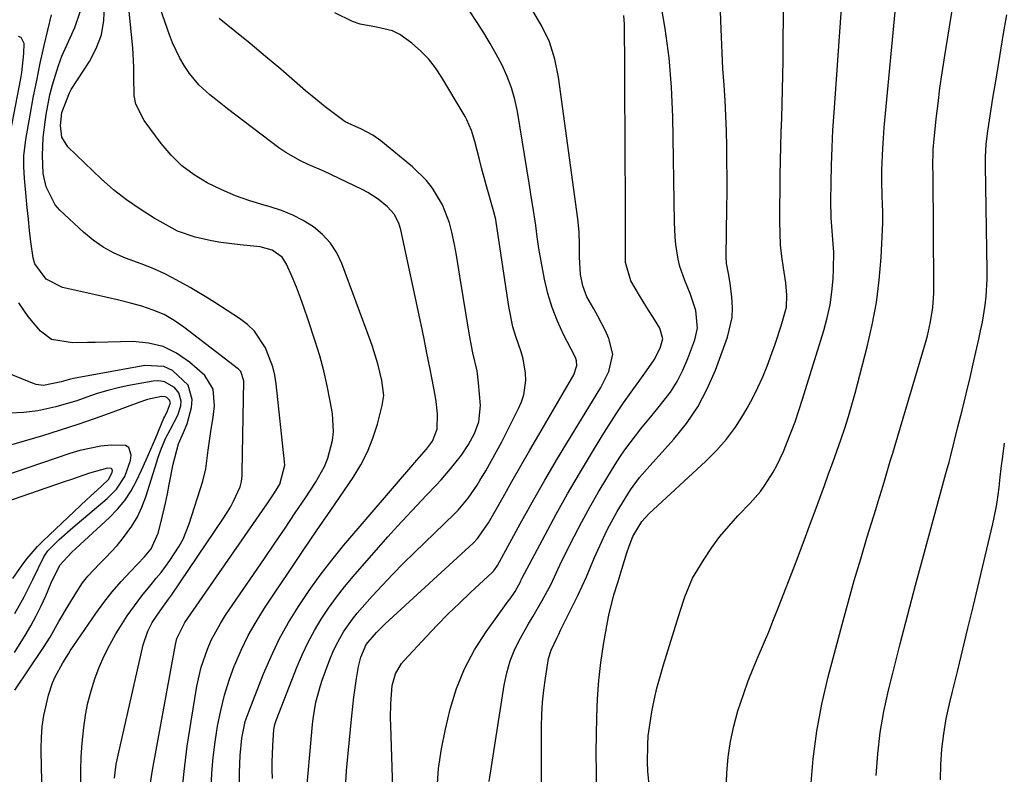
# Model space of a CAD drawing. Units: inches. Extents: x 1883931 to 1889153, y 373897 to 379151.
# Drawn here: x 1886459 to 1886689, y 376121 to 376297 of the extents above; entities that cross this region are included whole.
import ezdxf

# ---------------------------------------------------------------- set-up
doc = ezdxf.new("R2010")
doc.units = ezdxf.units.IN
doc.header["$MEASUREMENT"] = 0
doc.layers.add('7', color=7, linetype='Continuous')
doc.layers.add('8', color=7, linetype='Continuous')

msp = doc.modelspace()

# ---------------------------------------------------------------- linework, layer by layer
at = {"layer": '7', "color": 18}
for points in [[(1886580.93, 376116.83, 1748), (1886580.99, 376131.83, 1748), (1886581.07, 376134.66, 1748), (1886581.23, 376137.49, 1748), (1886581.51, 376140.3, 1748), (1886581.88, 376143.11, 1748), (1886582.63, 376147.69, 1748), (1886583.23, 376149.64, 1748), (1886584.51, 376152.46, 1748), (1886584.97, 376153.39, 1748), (1886585.43, 376154.32, 1748), (1886589.43, 376162.34, 1748), (1886591.45, 376166.75, 1748), (1886593.28, 376171.23, 1748), (1886595.32, 376175.67, 1748), (1886596.37, 376177.79, 1748), (1886598.62, 376181.94, 1748), (1886599.82, 376183.98, 1748), (1886601.68, 376186.97, 1748), (1886603.84, 376189.83, 1748), (1886606.19, 376192.55, 1748), (1886606.99, 376193.44, 1748), (1886611.79, 376198.78, 1748), (1886614.75, 376202.48, 1748), (1886617.41, 376206.36, 1748), (1886619.6, 376210.53, 1748), (1886621.49, 376214.88, 1748), (1886624.31, 376222.58, 1748), (1886625.39, 376227.17, 1748), (1886625.47, 376229.51, 1748), (1886625.34, 376231.88, 1748), (1886624.91, 376235.11, 1748), (1886624.51, 376237.42, 1748), (1886624.08, 376239.71, 1748), (1886624, 376241.27, 1748), (1886624.16, 376252.67, 1748), (1886624.2, 376256.25, 1748), (1886624.21, 376259.83, 1748), (1886624.19, 376263.41, 1748), (1886624.15, 376266.99, 1748), (1886624.06, 376270.56, 1748), (1886623.94, 376274.14, 1748), (1886623.75, 376277.71, 1748), (1886623.52, 376281.28, 1748), (1886623.26, 376285.16, 1748), (1886623.05, 376288.83, 1748), (1886622.89, 376292.51, 1748), (1886622.75, 376296.18, 1748), (1886622.12, 376317.27, 1748)], [(1886643.75, 376117.82, 1756), (1886644.3, 376124.29, 1756), (1886645.12, 376130.72, 1756), (1886646.33, 376137.08, 1756), (1886647.8, 376143.41, 1756), (1886651.04, 376155.62, 1756), (1886652.43, 376160.74, 1756), (1886653.87, 376165.85, 1756), (1886655.36, 376170.94, 1756), (1886656.9, 376176.02, 1756), (1886658.89, 376182.42, 1756), (1886659.46, 376184.29, 1756), (1886660.6, 376188.03, 1756), (1886661.15, 376189.9, 1756), (1886662.26, 376193.64, 1756), (1886662.82, 376195.52, 1756), (1886663.37, 376197.39, 1756), (1886670.44, 376221.28, 1756), (1886670.89, 376222.9, 1756), (1886671.62, 376226.17, 1756), (1886672.14, 376229.49, 1756), (1886672.39, 376232.84, 1756), (1886672.42, 376234.51, 1756), (1886672.26, 376260.37, 1756), (1886672.25, 376260.79, 1756), (1886672.2, 376262.07, 1756), (1886672.24, 376266.28, 1756), (1886672.3, 376267.11, 1756), (1886672.38, 376267.95, 1756), (1886672.97, 376273.43, 1756), (1886673.38, 376277, 1756), (1886673.82, 376280.56, 1756), (1886674.33, 376284.12, 1756), (1886674.87, 376287.67, 1756), (1886678.59, 376310.81, 1756)], [(1886503.94, 376117.28, 1732), (1886504.16, 376120.96, 1732), (1886504.47, 376124.64, 1732), (1886504.92, 376128.3, 1732), (1886505.47, 376131.95, 1732), (1886506.2, 376135.56, 1732), (1886507.08, 376139.13, 1732), (1886508.19, 376142.64, 1732), (1886509.44, 376146.1, 1732), (1886509.49, 376146.22, 1732), (1886510.98, 376149.65, 1732), (1886512.61, 376153.01, 1732), (1886514.46, 376156.26, 1732), (1886516.44, 376159.44, 1732), (1886518.75, 376162.9, 1732), (1886522, 376167.75, 1732), (1886525.26, 376172.59, 1732), (1886528.54, 376177.41, 1732), (1886531.83, 376182.23, 1732), (1886537.09, 376189.89, 1732), (1886538.88, 376192.81, 1732), (1886540.45, 376195.83, 1732), (1886541.69, 376199, 1732), (1886542.73, 376202.27, 1732), (1886543.85, 376206.63, 1732), (1886544.19, 376208.97, 1732), (1886543.76, 376212.49, 1732), (1886542.81, 376216.38, 1732), (1886541.58, 376220.38, 1732), (1886541.11, 376221.7, 1732), (1886534.46, 376239.72, 1732), (1886533.27, 376242.21, 1732), (1886531.81, 376244.49, 1732), (1886529.96, 376246.47, 1732), (1886527.84, 376248.24, 1732), (1886525.45, 376249.71, 1732), (1886522.98, 376251.02, 1732), (1886520.38, 376252.06, 1732), (1886517.71, 376252.93, 1732), (1886516.35, 376253.3, 1732), (1886512.98, 376254.33, 1732), (1886509.67, 376255.51, 1732), (1886506.44, 376256.89, 1732), (1886503.08, 376258.51, 1732), (1886500.02, 376260.38, 1732), (1886497.17, 376262.49, 1732), (1886494.63, 376264.98, 1732), (1886492.3, 376267.7, 1732), (1886488.34, 376273.02, 1732), (1886486.43, 376276.83, 1732), (1886486.03, 376278.9, 1732), (1886485.98, 376283.29, 1732), (1886485.97, 376285.51, 1732), (1886485.7, 376289.96, 1732), (1886484.53, 376301.67, 1732)], [(1886568.78, 376119, 1746), (1886572.28, 376141.51, 1746), (1886572.88, 376144.37, 1746), (1886573.68, 376147.16, 1746), (1886574.78, 376149.84, 1746), (1886576.08, 376152.45, 1746), (1886577.95, 376155.74, 1746), (1886578.99, 376157.57, 1746), (1886581.1, 376161.22, 1746), (1886583.16, 376164.89, 1746), (1886584.39, 376167.6, 1746), (1886585.66, 376170.29, 1746), (1886588.59, 376176.08, 1746), (1886590.4, 376179.54, 1746), (1886592.26, 376182.98, 1746), (1886594.21, 376186.37, 1746), (1886596.2, 376189.73, 1746), (1886598.14, 376192.89, 1746), (1886599.24, 376194.62, 1746), (1886600.39, 376196.32, 1746), (1886602.85, 376199.61, 1746), (1886604.14, 376201.21, 1746), (1886606.74, 376204.4, 1746), (1886608.05, 376205.99, 1746), (1886611, 376209.78, 1746), (1886612.59, 376212.25, 1746), (1886613.93, 376214.87, 1746), (1886615.09, 376217.59, 1746), (1886616.69, 376221.97, 1746), (1886617.3, 376224.65, 1746), (1886616.93, 376228.77, 1746), (1886615.65, 376232.76, 1746), (1886614.38, 376235.78, 1746), (1886613.23, 376239.04, 1746), (1886612.83, 376240.72, 1746), (1886612.29, 376244.15, 1746), (1886612.12, 376245.88, 1746), (1886611.95, 376249.36, 1746), (1886611.54, 376273.87, 1746), (1886611.24, 376280.78, 1746), (1886610.7, 376287.67, 1746), (1886609.79, 376294.51, 1746), (1886608.63, 376301.33, 1746)], [(1886606.16, 376117.39, 1752), (1886605.78, 376121.46, 1752), (1886605.7, 376123.51, 1752), (1886605.72, 376127.6, 1752), (1886605.86, 376129.63, 1752), (1886606.41, 376133.68, 1752), (1886606.69, 376135.23, 1752), (1886607.25, 376138.01, 1752), (1886607.87, 376140.77, 1752), (1886608.6, 376143.51, 1752), (1886609.4, 376146.23, 1752), (1886613.31, 376158.69, 1752), (1886614.39, 376162.06, 1752), (1886616.16, 376166.42, 1752), (1886616.75, 376167.44, 1752), (1886618.89, 376170.87, 1752), (1886620.66, 376173.53, 1752), (1886622.55, 376176.1, 1752), (1886624.59, 376178.55, 1752), (1886626.73, 376180.92, 1752), (1886629.62, 376183.92, 1752), (1886631.98, 376186.62, 1752), (1886633.04, 376188.05, 1752), (1886634.98, 376191.07, 1752), (1886635.85, 376192.64, 1752), (1886637.36, 376195.89, 1752), (1886638.09, 376197.69, 1752), (1886639.1, 376200.26, 1752), (1886640.07, 376202.85, 1752), (1886640.96, 376205.47, 1752), (1886641.82, 376208.1, 1752), (1886646.77, 376224.13, 1752), (1886647.57, 376227.1, 1752), (1886648.21, 376230.09, 1752), (1886648.63, 376233.12, 1752), (1886648.91, 376236.18, 1752), (1886649.02, 376238.33, 1752), (1886649.06, 376242.34, 1752), (1886648.96, 376244.34, 1752), (1886648.61, 376248.34, 1752), (1886648.48, 376250.35, 1752), (1886648.41, 376254.36, 1752), (1886648.46, 376258.54, 1752), (1886648.55, 376262.64, 1752), (1886648.69, 376266.73, 1752), (1886648.9, 376270.83, 1752), (1886649.16, 376274.92, 1752), (1886651.06, 376301.5, 1752)], [(1886624.07, 376118.95, 1754), (1886624.17, 376121.02, 1754), (1886624.49, 376124.69, 1754), (1886625, 376128.33, 1754), (1886625.79, 376131.91, 1754), (1886626.76, 376135.46, 1754), (1886628.11, 376139.55, 1754), (1886629.16, 376142.46, 1754), (1886630.29, 376145.34, 1754), (1886631.49, 376148.19, 1754), (1886632.71, 376151.03, 1754), (1886633.91, 376153.89, 1754), (1886635.07, 376156.76, 1754), (1886636.21, 376159.63, 1754), (1886640.32, 376170.22, 1754), (1886641.59, 376173.55, 1754), (1886642.21, 376175.22, 1754), (1886643.44, 376178.57, 1754), (1886644.05, 376180.25, 1754), (1886645.27, 376183.6, 1754), (1886646.9, 376188.02, 1754), (1886647.87, 376190.68, 1754), (1886648.83, 376193.34, 1754), (1886649.78, 376196.01, 1754), (1886650.73, 376198.67, 1754), (1886651.63, 376201.36, 1754), (1886652.5, 376204.05, 1754), (1886653.29, 376206.76, 1754), (1886654.04, 376209.49, 1754), (1886656.87, 376220.29, 1754), (1886658.05, 376225.44, 1754), (1886659.01, 376230.62, 1754), (1886659.66, 376235.86, 1754), (1886660.09, 376241.12, 1754), (1886660.51, 376249.23, 1754), (1886660.55, 376251.7, 1754), (1886660.36, 376255.4, 1754), (1886660.29, 376259.1, 1754), (1886660.32, 376261.57, 1754), (1886660.49, 376266.5, 1754), (1886660.65, 376268.97, 1754), (1886660.85, 376271.43, 1754), (1886663.82, 376303.32, 1754)], [(1886510.61, 376118.87, 1734), (1886510.62, 376121.09, 1734), (1886510.73, 376125.11, 1734), (1886511.11, 376129.09, 1734), (1886511.94, 376132.99, 1734), (1886512.8, 376135.51, 1734), (1886516.2, 376144.11, 1734), (1886517.95, 376148.18, 1734), (1886519.86, 376152.18, 1734), (1886522, 376156.05, 1734), (1886524.3, 376159.84, 1734), (1886526.79, 376163.52, 1734), (1886529.37, 376167.13, 1734), (1886532.1, 376170.63, 1734), (1886534.92, 376174.06, 1734), (1886551.92, 376193.9, 1734), (1886552.47, 376194.53, 1734), (1886554.2, 376196.49, 1734), (1886555.57, 376198.34, 1734), (1886556.64, 376201.15, 1734), (1886556.7, 376204.72, 1734), (1886556.45, 376207.6, 1734), (1886556.22, 376209.03, 1734), (1886555.5, 376212.73, 1734), (1886554.92, 376215.48, 1734), (1886554.27, 376218.82, 1734), (1886553.6, 376222.15, 1734), (1886552.9, 376225.48, 1734), (1886548.17, 376247.59, 1734), (1886547.72, 376249.11, 1734), (1886546.64, 376251.22, 1734), (1886545.07, 376252.97, 1734), (1886542.9, 376254.71, 1734), (1886540.47, 376256.28, 1734), (1886539.19, 376256.96, 1734), (1886533.84, 376259.54, 1734), (1886532.05, 376260.39, 1734), (1886530.25, 376261.22, 1734), (1886526.61, 376262.79, 1734), (1886524.81, 376263.62, 1734), (1886521.4, 376265.57, 1734), (1886519.78, 376266.71, 1734), (1886507.78, 376275.78, 1734), (1886505.04, 376277.93, 1734), (1886503.7, 376279.03, 1734), (1886501.12, 376281.35, 1734), (1886498.89, 376283.97, 1734), (1886497.65, 376285.84, 1734), (1886496.66, 376287.57, 1734), (1886494.96, 376291.17, 1734), (1886494.24, 376293.03, 1734), (1886491.63, 376300.51, 1734)], [(1886481.48, 376119.83, 1726), (1886481.86, 376123.05, 1726), (1886482.06, 376124.11, 1726), (1886482.28, 376125.17, 1726), (1886488.11, 376150.87, 1726), (1886489.19, 376154.05, 1726), (1886490.26, 376156.05, 1726), (1886492.11, 376158.81, 1726), (1886494.07, 376161.5, 1726), (1886494.7, 376162.41, 1726), (1886506.87, 376180.38, 1726), (1886508.47, 376182.97, 1726), (1886509.17, 376184.32, 1726), (1886510.7, 376187.68, 1726), (1886511.08, 376188.94, 1726), (1886511.2, 376190.28, 1726), (1886511.22, 376190.72, 1726), (1886511.23, 376191.17, 1726), (1886511.6, 376212.39, 1726), (1886510.92, 376214.53, 1726), (1886510.66, 376214.81, 1726), (1886510.38, 376215.07, 1726), (1886497.64, 376224.91, 1726), (1886495.36, 376226.47, 1726), (1886492.99, 376227.82, 1726), (1886490.47, 376228.89, 1726), (1886487.85, 376229.76, 1726), (1886485.16, 376230.46, 1726), (1886482.46, 376231.15, 1726), (1886479.75, 376231.79, 1726), (1886477.03, 376232.42, 1726), (1886469.34, 376234.13, 1726), (1886465.49, 376236.09, 1726), (1886462.91, 376239.63, 1726), (1886462.46, 376241.02, 1726), (1886461.93, 376244.75, 1726), (1886461.66, 376247.4, 1726), (1886461.38, 376250.05, 1726), (1886461.11, 376252.7, 1726), (1886460.84, 376255.35, 1726), (1886460.44, 376259.65, 1726), (1886460.32, 376262.22, 1726), (1886460.35, 376264.8, 1726), (1886460.78, 376268.65, 1726), (1886461.76, 376274.26, 1726), (1886462.51, 376278.33, 1726), (1886463.31, 376282.39, 1726), (1886464.16, 376286.44, 1726), (1886465.07, 376290.49, 1726), (1886466.74, 376297.69, 1726)], [(1886489.65, 376117.73, 1728), (1886490.28, 376121.68, 1728), (1886495.67, 376150.95, 1728), (1886496, 376152.31, 1728), (1886497.82, 376156.08, 1728), (1886515.28, 376181.18, 1728), (1886517.03, 376183.74, 1728), (1886518.74, 376186.32, 1728), (1886519.97, 376188.28, 1728), (1886521.14, 376192.71, 1728), (1886521.1, 376193.48, 1728), (1886519.11, 376211.7, 1728), (1886518.78, 376213.71, 1728), (1886518.33, 376215.68, 1728), (1886516.9, 376219.47, 1728), (1886516.61, 376220.07, 1728), (1886514.06, 376223.93, 1728), (1886512.41, 376225.52, 1728), (1886510.56, 376226.95, 1728), (1886504.86, 376230.61, 1728), (1886502.96, 376231.8, 1728), (1886499.1, 376234.1, 1728), (1886494.94, 376236.41, 1728), (1886493.17, 376237.33, 1728), (1886490.45, 376238.56, 1728), (1886487.67, 376239.65, 1728), (1886484.02, 376240.99, 1728), (1886481.35, 376242.16, 1728), (1886478.81, 376243.53, 1728), (1886476.44, 376245.19, 1728), (1886474.2, 376247.05, 1728), (1886468.7, 376252.19, 1728), (1886467.64, 376253.37, 1728), (1886465.51, 376257.56, 1728), (1886464.8, 376260.72, 1728), (1886464.69, 376264.9, 1728), (1886464.86, 376269.09, 1728), (1886465.34, 376273.25, 1728), (1886465.52, 376274.43, 1728), (1886466.41, 376279.05, 1728), (1886466.99, 376281.33, 1728), (1886468.4, 376285.83, 1728), (1886469.21, 376288.03, 1728), (1886471.09, 376292.35, 1728), (1886472.23, 376294.75, 1728), (1886473.54, 376298.63, 1728)], [(1886518.28, 376119.73, 1736), (1886518.22, 376121.64, 1736), (1886518.21, 376123.54, 1736), (1886518.34, 376127.35, 1736), (1886518.6, 376131.16, 1736), (1886518.85, 376132.34, 1736), (1886519.22, 376133.49, 1736), (1886524.05, 376145.81, 1736), (1886525.26, 376148.67, 1736), (1886526.58, 376151.47, 1736), (1886528.05, 376154.19, 1736), (1886529.63, 376156.86, 1736), (1886531.35, 376159.45, 1736), (1886533.15, 376161.97, 1736), (1886535.06, 376164.41, 1736), (1886537.06, 376166.79, 1736), (1886545.19, 376176.02, 1736), (1886547.39, 376178.49, 1736), (1886549.62, 376180.94, 1736), (1886551.88, 376183.36, 1736), (1886554.16, 376185.76, 1736), (1886556.4, 376188.09, 1736), (1886557.56, 376189.32, 1736), (1886559.78, 376191.87, 1736), (1886562.31, 376195.07, 1736), (1886563.97, 376197.52, 1736), (1886565.35, 376200.13, 1736), (1886566.37, 376202.84, 1736), (1886566.73, 376206.63, 1736), (1886566.3, 376211.91, 1736), (1886565.94, 376214.73, 1736), (1886564.99, 376218.88, 1736), (1886564.15, 376223.06, 1736), (1886561.97, 376236.78, 1736), (1886561.13, 376241.7, 1736), (1886560.66, 376244.15, 1736), (1886560.09, 376247, 1736), (1886559.52, 376249.2, 1736), (1886557.88, 376253.41, 1736), (1886555.55, 376257.31, 1736), (1886554.17, 376259.1, 1736), (1886550.92, 376262.25, 1736), (1886543.49, 376268.32, 1736), (1886541.69, 376269.61, 1736), (1886538.99, 376271.03, 1736), (1886535.23, 376272.75, 1736), (1886532.07, 376275.04, 1736), (1886530.52, 376276.24, 1736), (1886527.48, 376278.7, 1736), (1886525.99, 376279.97, 1736), (1886520.18, 376284.99, 1736), (1886516.66, 376288, 1736), (1886513.1, 376290.97, 1736), (1886509.5, 376293.9, 1736), (1886505.87, 376296.79, 1736)], [(1886525.96, 376113.98, 1738), (1886527.63, 376132.28, 1738), (1886527.78, 376133.6, 1738), (1886528.4, 376137.54, 1738), (1886529.43, 376141.38, 1738), (1886529.86, 376142.64, 1738), (1886531.67, 376147.48, 1738), (1886532.35, 376149.14, 1738), (1886533.1, 376150.77, 1738), (1886534.85, 376153.89, 1738), (1886536.89, 376156.84, 1738), (1886538.01, 376158.23, 1738), (1886539.18, 376159.59, 1738), (1886541.52, 376162.18, 1738), (1886543.92, 376164.78, 1738), (1886546.35, 376167.34, 1738), (1886548.83, 376169.87, 1738), (1886551.35, 376172.35, 1738), (1886560.66, 376181.4, 1738), (1886561.52, 376182.27, 1738), (1886563.91, 376185.06, 1738), (1886565.99, 376188.08, 1738), (1886566.63, 376189.13, 1738), (1886567.98, 376191.45, 1738), (1886569.25, 376193.69, 1738), (1886570.49, 376195.93, 1738), (1886571.7, 376198.2, 1738), (1886572.88, 376200.48, 1738), (1886575.64, 376205.93, 1738), (1886576.31, 376207.5, 1738), (1886576.83, 376209.1, 1738), (1886577.29, 376212.45, 1738), (1886577.23, 376214.16, 1738), (1886576.68, 376217.51, 1738), (1886576.19, 376219.14, 1738), (1886574.98, 376222.68, 1738), (1886574.32, 376224.98, 1738), (1886573.37, 376229.67, 1738), (1886570.39, 376249.34, 1738), (1886570.29, 376249.95, 1738), (1886569.89, 376251.74, 1738), (1886568.09, 376258.05, 1738), (1886567.01, 376261.99, 1738), (1886566.5, 376263.96, 1738), (1886565.46, 376268.16, 1738), (1886564.65, 376270.72, 1738), (1886563.56, 376273.17, 1738), (1886563.14, 376273.96, 1738), (1886562.7, 376274.73, 1738), (1886557.76, 376283.08, 1738), (1886556.27, 376285.31, 1738), (1886554.62, 376287.42, 1738), (1886552.75, 376289.32, 1738), (1886550.73, 376291.1, 1738), (1886547.94, 376293.07, 1738), (1886546.25, 376293.92, 1738), (1886542.54, 376294.77, 1738), (1886538.73, 376295.47, 1738), (1886536.91, 376296.13, 1738), (1886532.79, 376298.17, 1738)], [(1886546.46, 376112.58, 1742), (1886545.82, 376132.1, 1742), (1886545.79, 376133.81, 1742), (1886545.87, 376137.23, 1742), (1886546.2, 376141.4, 1742), (1886546.95, 376144.11, 1742), (1886548.35, 376146.53, 1742), (1886548.96, 376147.25, 1742), (1886554.13, 376152.81, 1742), (1886556.65, 376155.45, 1742), (1886559.21, 376158.06, 1742), (1886561.83, 376160.6, 1742), (1886564.48, 376163.11, 1742), (1886569.49, 376167.73, 1742), (1886569.84, 376168.09, 1742), (1886570.68, 376169.32, 1742), (1886576.02, 376179.1, 1742), (1886578.85, 376184.19, 1742), (1886581.72, 376189.25, 1742), (1886584.68, 376194.27, 1742), (1886587.69, 376199.25, 1742), (1886594.77, 376210.8, 1742), (1886596.67, 376214.6, 1742), (1886597.57, 376218.62, 1742), (1886596.63, 376222.24, 1742), (1886595.87, 376224.02, 1742), (1886594.13, 376227.47, 1742), (1886593.16, 376229.15, 1742), (1886591.52, 376231.99, 1742), (1886590.57, 376234.49, 1742), (1886590.06, 376237.15, 1742), (1886589.82, 376241.21, 1742), (1886589.83, 376244.08, 1742), (1886589.72, 376247.12, 1742), (1886589.42, 376250.15, 1742), (1886584.95, 376283.12, 1742), (1886584.07, 376287.31, 1742), (1886582.81, 376291.35, 1742), (1886580.97, 376295.16, 1742), (1886578.76, 376298.82, 1742)], [(1886556.66, 376117.42, 1744), (1886556.98, 376122.05, 1744), (1886557.67, 376126.65, 1744), (1886558.59, 376131.22, 1744), (1886559.71, 376135.85, 1744), (1886561.18, 376140.66, 1744), (1886563.01, 376145.3, 1744), (1886565.36, 376149.7, 1744), (1886568.07, 376153.93, 1744), (1886573.23, 376161.02, 1744), (1886573.63, 376161.59, 1744), (1886574.8, 376163.32, 1744), (1886576.11, 376165.71, 1744), (1886576.26, 376166.01, 1744), (1886576.42, 376166.31, 1744), (1886581.8, 376176.52, 1744), (1886584.4, 376181.32, 1744), (1886587.05, 376186.08, 1744), (1886589.79, 376190.79, 1744), (1886592.59, 376195.47, 1744), (1886595.08, 376199.54, 1744), (1886596.71, 376202.14, 1744), (1886598.38, 376204.72, 1744), (1886600.1, 376207.25, 1744), (1886601.86, 376209.77, 1744), (1886604.24, 376213.08, 1744), (1886605.45, 376214.75, 1744), (1886607.23, 376217.28, 1744), (1886608.59, 376220.03, 1744), (1886609.24, 376222.14, 1744), (1886608.57, 376224.64, 1744), (1886607.27, 376226.66, 1744), (1886605.52, 376229.46, 1744), (1886604.66, 376230.87, 1744), (1886603.82, 376232.29, 1744), (1886601.81, 376235.71, 1744), (1886600.56, 376239.97, 1744), (1886600.54, 376242.15, 1744), (1886600.51, 376256.48, 1744), (1886600.49, 376263.66, 1744), (1886600.46, 376270.84, 1744), (1886600.42, 376278.02, 1744), (1886600.37, 376285.2, 1744), (1886600.28, 376295.51, 1744), (1886600.16, 376297.51, 1744)], [(1886658.96, 376120.43, 1758), (1886659.33, 376125.44, 1758), (1886659.9, 376130.42, 1758), (1886660.78, 376135.36, 1758), (1886661.85, 376140.27, 1758), (1886662.84, 376144.24, 1758), (1886664.58, 376151.1, 1758), (1886666.35, 376157.96, 1758), (1886668.16, 376164.8, 1758), (1886670, 376171.64, 1758), (1886675.23, 376190.81, 1758), (1886675.37, 376191.34, 1758), (1886675.94, 376193.44, 1758), (1886676.35, 376195.02, 1758), (1886678.03, 376201.63, 1758), (1886679, 376205.47, 1758), (1886679.94, 376209.32, 1758), (1886680.85, 376213.17, 1758), (1886681.74, 376217.02, 1758), (1886682.89, 376222.09, 1758), (1886683.31, 376224.07, 1758), (1886683.71, 376226.05, 1758), (1886684.36, 376230.04, 1758), (1886684.6, 376232.05, 1758), (1886684.85, 376236.07, 1758), (1886684.87, 376238.09, 1758), (1886684.48, 376262.55, 1758), (1886684.48, 376264.56, 1758), (1886684.61, 376267.56, 1758), (1886684.96, 376270.54, 1758), (1886686.19, 376278.28, 1758), (1886686.97, 376283.14, 1758), (1886687.77, 376287.99, 1758), (1886688.59, 376292.84, 1758), (1886689.43, 376297.69, 1758)], [(1886455.95, 376263.85, 1724), (1886459.62, 376282.8, 1724), (1886459.87, 376284.26, 1724), (1886460.3, 376288.68, 1724), (1886460.38, 376290.96, 1724), (1886459.72, 376292.36, 1724), (1886459.04, 376292.6, 1724)], [(1886473.61, 376118.46, 1724), (1886473.61, 376121.63, 1724), (1886473.69, 376124.8, 1724), (1886473.91, 376127.96, 1724), (1886474.28, 376131.63, 1724), (1886474.71, 376134.51, 1724), (1886475.26, 376137.36, 1724), (1886475.99, 376140.17, 1724), (1886476.84, 376142.95, 1724), (1886477.87, 376145.66, 1724), (1886479.02, 376148.33, 1724), (1886480.34, 376150.91, 1724), (1886481.79, 376153.43, 1724), (1886482.85, 376155.15, 1724), (1886484.43, 376157.59, 1724), (1886486.09, 376159.99, 1724), (1886487.85, 376162.31, 1724), (1886489.68, 376164.57, 1724), (1886491.19, 376166.37, 1724), (1886492.29, 376167.72, 1724), (1886494.37, 376170.51, 1724), (1886496.53, 376173.86, 1724), (1886497.42, 376175.53, 1724), (1886498.82, 376179.06, 1724), (1886502.01, 376189.03, 1724), (1886502.75, 376191.87, 1724), (1886503.31, 376196.24, 1724), (1886503.92, 376200.62, 1724), (1886504.48, 376203.9, 1724), (1886504.77, 376206.53, 1724), (1886504.48, 376210.44, 1724), (1886502.52, 376213.6, 1724), (1886498.9, 376216.76, 1724), (1886495.93, 376218.81, 1724), (1886492.79, 376220.36, 1724), (1886489.38, 376221.18, 1724), (1886485.79, 376221.52, 1724), (1886476.91, 376221.33, 1724), (1886475.16, 376221.3, 1724), (1886471.67, 376221.28, 1724), (1886466.76, 376222, 1724), (1886464.18, 376223.98, 1724), (1886461.3, 376227.4, 1724), (1886459.14, 376230.6, 1724)], [(1886464.59, 376117.14, 1722), (1886464.44, 376122.06, 1722), (1886464.34, 376126.67, 1722), (1886464.4, 376129.27, 1722), (1886464.58, 376131.87, 1722), (1886464.98, 376134.44, 1722), (1886466.04, 376139.11, 1722), (1886466.98, 376142, 1722), (1886467.6, 376143.39, 1722), (1886469.42, 376146.68, 1722), (1886470.69, 376148.78, 1722), (1886471.15, 376149.46, 1722), (1886477.1, 376158.18, 1722), (1886478.96, 376160.75, 1722), (1886480.9, 376163.25, 1722), (1886482.98, 376165.64, 1722), (1886485.14, 376167.96, 1722), (1886488.46, 376171.34, 1722), (1886489.98, 376173.22, 1722), (1886491.63, 376176.9, 1722), (1886492.31, 376179.6, 1722), (1886493.33, 376183.89, 1722), (1886493.79, 376186.05, 1722), (1886494.22, 376188.21, 1722), (1886495.13, 376192.95, 1722), (1886496.37, 376197.68, 1722), (1886497.51, 376200.38, 1722), (1886498.39, 376202.4, 1722), (1886499.43, 376206.21, 1722), (1886499.56, 376208.04, 1722), (1886498.59, 376211.34, 1722), (1886494.94, 376214.76, 1722), (1886492.95, 376215.69, 1722), (1886488.48, 376215.94, 1722), (1886471.93, 376212.92, 1722), (1886471.19, 376212.77, 1722), (1886469.02, 376212.12, 1722), (1886464.9, 376211.31, 1722), (1886463.16, 376211.54, 1722), (1886462.31, 376211.81, 1722), (1886446.4, 376218.3, 1722)], [(1886458.18, 376149.06, 1718), (1886460.63, 376153.05, 1718), (1886461.95, 376155.31, 1718), (1886463.2, 376157.6, 1718), (1886464.35, 376159.94, 1718), (1886465.43, 376162.32, 1718), (1886466.71, 376165.31, 1718), (1886468.7, 376169.42, 1718), (1886471.39, 376172.4, 1718), (1886472.4, 376173.31, 1718), (1886480.29, 376180.53, 1718), (1886482.16, 376182.46, 1718), (1886483.86, 376184.5, 1718), (1886485.31, 376186.73, 1718), (1886486.59, 376189.08, 1718), (1886487.73, 376191.54, 1718), (1886488.84, 376194, 1718), (1886489.93, 376196.48, 1718), (1886490.99, 376198.97, 1718), (1886492.96, 376203.65, 1718), (1886493.16, 376204.09, 1718), (1886493.8, 376205.38, 1718), (1886494.47, 376207.26, 1718), (1886494.3, 376207.86, 1718), (1886493.63, 376208.49, 1718), (1886493.26, 376208.66, 1718), (1886492.44, 376208.7, 1718), (1886489.16, 376208.01, 1718), (1886487.14, 376207.35, 1718), (1886481.04, 376205.06, 1718), (1886476.98, 376203.59, 1718), (1886472.9, 376202.18, 1718), (1886468.78, 376200.86, 1718), (1886464.65, 376199.61, 1718), (1886450.46, 376195.47, 1718)], [(1886458.22, 376158.14, 1716), (1886460.4, 376162.06, 1716), (1886461.43, 376164.06, 1716), (1886462.43, 376166.07, 1716), (1886464.99, 376171.41, 1716), (1886465.89, 376172.78, 1716), (1886468.52, 376175.4, 1716), (1886471.7, 376178.24, 1716), (1886479.72, 376184.96, 1716), (1886481.88, 376187.15, 1716), (1886483.82, 376190.12, 1716), (1886485.15, 376193.79, 1716), (1886485.37, 376195.08, 1716), (1886484.77, 376196.86, 1716), (1886484.01, 376197.31, 1716), (1886480.69, 376197.39, 1716), (1886478.23, 376197.13, 1716), (1886473.39, 376196.16, 1716), (1886471.01, 376195.46, 1716), (1886454.9, 376189.96, 1716)], [(1886457.78, 376166.3, 1714), (1886459.9, 376169.43, 1714), (1886461.03, 376170.94, 1714), (1886463.49, 376173.78, 1714), (1886464.82, 376175.12, 1714), (1886474.92, 376184.63, 1714), (1886475.79, 376185.44, 1714), (1886478.42, 376187.84, 1714), (1886480.13, 376189.47, 1714), (1886480.93, 376191.12, 1714), (1886480.99, 376191.44, 1714), (1886480.84, 376191.88, 1714), (1886480.65, 376191.99, 1714), (1886479.82, 376192.01, 1714), (1886475.64, 376190.89, 1714), (1886471.2, 376189.34, 1714), (1886469.72, 376188.83, 1714), (1886449.7, 376181.92, 1714)]]:
    msp.add_polyline3d(points, dxfattribs=at)
at = {"layer": '8', "color": 18}
for points in [[(1886593.89, 376116.46, 1750), (1886593.75, 376121.13, 1750), (1886593.73, 376125.8, 1750), (1886593.86, 376134.02, 1750), (1886594.03, 376138.28, 1750), (1886594.33, 376142.53, 1750), (1886594.82, 376146.76, 1750), (1886595.45, 376150.98, 1750), (1886596.35, 376156.19, 1750), (1886596.66, 376157.79, 1750), (1886597.86, 376162.51, 1750), (1886598.82, 376165.62, 1750), (1886599.76, 376168.73, 1750), (1886600.86, 376172.34, 1750), (1886601.36, 376173.86, 1750), (1886602.28, 376176.08, 1750), (1886604.32, 376179.61, 1750), (1886605.96, 376181.38, 1750), (1886619.26, 376193.63, 1750), (1886621.75, 376196.14, 1750), (1886624.07, 376198.78, 1750), (1886626.15, 376201.61, 1750), (1886628.06, 376204.58, 1750), (1886628.88, 376206.01, 1750), (1886630.19, 376208.39, 1750), (1886631.42, 376210.82, 1750), (1886632.53, 376213.31, 1750), (1886633.55, 376215.83, 1750), (1886634.66, 376218.83, 1750), (1886635.42, 376220.95, 1750), (1886636.83, 376225.23, 1750), (1886638.05, 376229.55, 1750), (1886638.18, 376232.37, 1750), (1886637.9, 376235.19, 1750), (1886637.33, 376238.69, 1750), (1886636.96, 376241.38, 1750), (1886636.69, 376244.07, 1750), (1886636.55, 376246.77, 1750), (1886636.51, 376249.49, 1750), (1886636.61, 376260.31, 1750), (1886636.66, 376263.64, 1750), (1886636.72, 376266.97, 1750), (1886636.83, 376270.3, 1750), (1886636.95, 376273.63, 1750), (1886637.07, 376276.96, 1750), (1886637.16, 376280.29, 1750), (1886637.22, 376283.62, 1750), (1886637.26, 376286.95, 1750), (1886637.42, 376317.11, 1750)], [(1886535.34, 376118.72, 1740), (1886535.55, 376121.59, 1740), (1886536.75, 376134.34, 1740), (1886537.23, 376138.67, 1740), (1886537.54, 376140.83, 1740), (1886537.87, 376142.99, 1740), (1886538.34, 376145.83, 1740), (1886538.84, 376147.99, 1740), (1886540.07, 376150.92, 1740), (1886542.5, 376153.78, 1740), (1886544.5, 376155.73, 1740), (1886565.03, 376174.6, 1740), (1886566.07, 376175.65, 1740), (1886568.63, 376179.29, 1740), (1886572.01, 376185.29, 1740), (1886574.07, 376188.94, 1740), (1886576.14, 376192.57, 1740), (1886578.23, 376196.2, 1740), (1886580.34, 376199.82, 1740), (1886588.49, 376213.75, 1740), (1886589.19, 376215.94, 1740), (1886589.12, 376217.08, 1740), (1886588.96, 376217.63, 1740), (1886588.74, 376218.17, 1740), (1886586.12, 376223.21, 1740), (1886584.69, 376226.3, 1740), (1886583.44, 376229.46, 1740), (1886582.47, 376232.71, 1740), (1886581.7, 376236.04, 1740), (1886580.51, 376242.38, 1740), (1886580.35, 376243.26, 1740), (1886579.97, 376245.91, 1740), (1886579.62, 376248.57, 1740), (1886578.94, 376253.06, 1740), (1886578.66, 376254.85, 1740), (1886578.08, 376258.43, 1740), (1886575.34, 376275.14, 1740), (1886574.74, 376277.94, 1740), (1886573.98, 376280.68, 1740), (1886572.96, 376283.33, 1740), (1886571.77, 376285.93, 1740), (1886570.42, 376288.47, 1740), (1886569.01, 376290.98, 1740), (1886567.52, 376293.44, 1740), (1886565.99, 376295.87, 1740), (1886560.12, 376304.84, 1740)], [(1886497.08, 376115.47, 1730), (1886497.65, 376121.37, 1730), (1886498.4, 376127.25, 1730), (1886499.29, 376133.11, 1730), (1886500.65, 376141.25, 1730), (1886501.63, 376145.63, 1730), (1886503.09, 376149.87, 1730), (1886504, 376151.92, 1730), (1886506.12, 376155.87, 1730), (1886507.33, 376157.76, 1730), (1886516.39, 376171.02, 1730), (1886518.8, 376174.55, 1730), (1886521.19, 376178.08, 1730), (1886523.58, 376181.62, 1730), (1886525.96, 376185.16, 1730), (1886528.33, 376188.69, 1730), (1886530.39, 376192.4, 1730), (1886531.18, 376194.36, 1730), (1886532.25, 376198.46, 1730), (1886532.49, 376200.54, 1730), (1886532.24, 376204.74, 1730), (1886531.74, 376207.65, 1730), (1886531.05, 376211.19, 1730), (1886530.25, 376214.71, 1730), (1886529.3, 376218.19, 1730), (1886528.25, 376221.64, 1730), (1886526.53, 376226.84, 1730), (1886525.68, 376229.31, 1730), (1886524.79, 376231.76, 1730), (1886523.83, 376234.19, 1730), (1886522.83, 376236.6, 1730), (1886521.54, 376239.6, 1730), (1886520.52, 376241.2, 1730), (1886518.21, 376242.87, 1730), (1886515.43, 376243.62, 1730), (1886510.73, 376244.04, 1730), (1886506.24, 376244.61, 1730), (1886504.02, 376245.01, 1730), (1886500.24, 376245.85, 1730), (1886496.15, 376247.29, 1730), (1886494.86, 376247.95, 1730), (1886490.67, 376250.33, 1730), (1886487.4, 376252.35, 1730), (1886484.23, 376254.53, 1730), (1886481.24, 376256.93, 1730), (1886478.35, 376259.48, 1730), (1886470.54, 376266.92, 1730), (1886469.17, 376269.16, 1730), (1886468.86, 376271.88, 1730), (1886469.2, 376274.93, 1730), (1886470.93, 376279.53, 1730), (1886471.36, 376280.24, 1730), (1886475.6, 376286.76, 1730), (1886477.2, 376289.82, 1730), (1886478.39, 376293, 1730), (1886478.98, 376296.34, 1730), (1886479.15, 376299.79, 1730)], [(1886458.23, 376140.3, 1720), (1886464.93, 376150.28, 1720), (1886466.44, 376152.64, 1720), (1886468.51, 376156.3, 1720), (1886470.63, 376159.93, 1720), (1886472.92, 376163.64, 1720), (1886474.03, 376165.28, 1720), (1886475.22, 376166.86, 1720), (1886477.93, 376169.74, 1720), (1886479.35, 376171.12, 1720), (1886482.05, 376174.04, 1720), (1886483.32, 376175.57, 1720), (1886485.49, 376178.52, 1720), (1886486.79, 376180.68, 1720), (1886487.85, 376182.96, 1720), (1886488.73, 376185.34, 1720), (1886491.3, 376193.54, 1720), (1886491.55, 376194.34, 1720), (1886492.4, 376196.7, 1720), (1886493.42, 376199.09, 1720), (1886494.43, 376200.97, 1720), (1886496.22, 376204.36, 1720), (1886496.93, 376206.57, 1720), (1886497.01, 376207.65, 1720), (1886496.44, 376209.6, 1720), (1886495.4, 376210.84, 1720), (1886493.11, 376212.17, 1720), (1886491.82, 376212.37, 1720), (1886490.46, 376212.32, 1720), (1886484.8, 376211.29, 1720), (1886482.32, 376210.76, 1720), (1886479.86, 376210.16, 1720), (1886477.43, 376209.42, 1720), (1886475.03, 376208.59, 1720), (1886472.64, 376207.75, 1720), (1886470.22, 376206.99, 1720), (1886467.77, 376206.34, 1720), (1886463.6, 376205.4, 1720), (1886460.28, 376204.97, 1720), (1886456.98, 376204.87, 1720)], [(1886673.99, 376119.4, 1760), (1886674.04, 376122.99, 1760), (1886674.3, 376126.57, 1760), (1886674.7, 376130.12, 1760), (1886675.31, 376133.65, 1760), (1886676.06, 376137.15, 1760), (1886676.75, 376140.01, 1760), (1886677.96, 376144.93, 1760), (1886679.15, 376149.85, 1760), (1886680.35, 376154.77, 1760), (1886681.53, 376159.69, 1760), (1886686.18, 376179.04, 1760), (1886686.89, 376182.41, 1760), (1886687.16, 376184.11, 1760), (1886687.6, 376187.52, 1760), (1886687.8, 376189.23, 1760), (1886688.19, 376192.66, 1760), (1886688.29, 376193.56, 1760), (1886688.88, 376197.88, 1760)]]:
    msp.add_polyline3d(points, dxfattribs=at)

doc.saveas('drawing.dxf')
